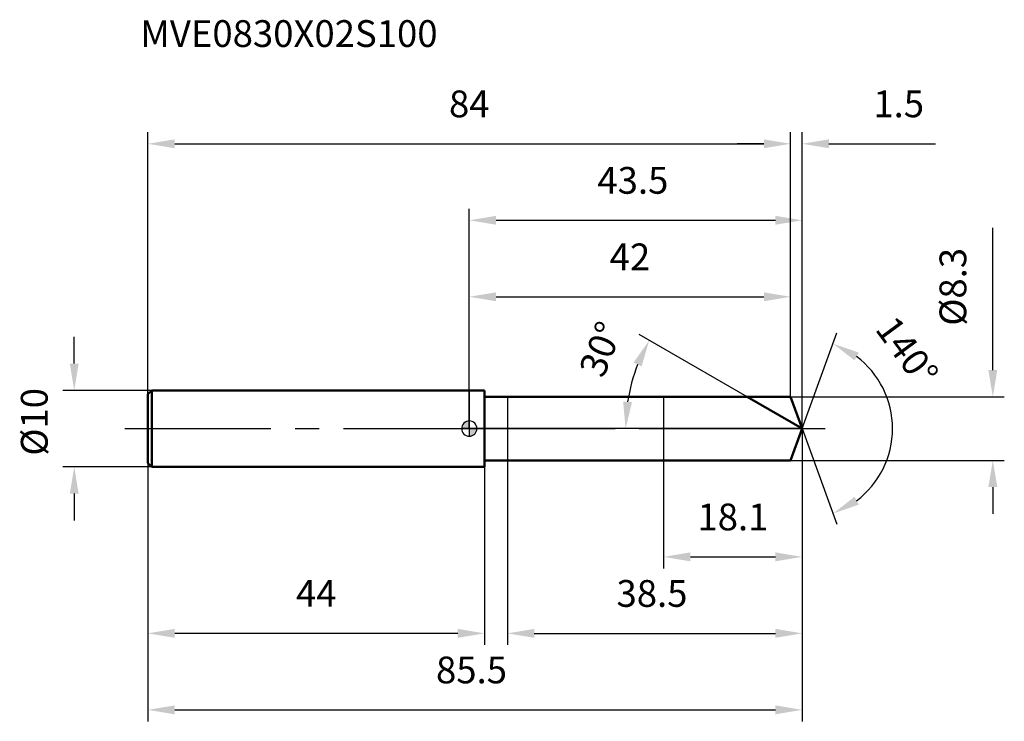
# Model space of a CAD drawing. Units: millimetres. Extents: x -59 to 70, y -38 to 53.
import ezdxf

# ---------------------------------------------------------------- set-up
doc = ezdxf.new("R2010")
doc.units = ezdxf.units.MM
doc.linetypes.add('CENTER2', pattern=[28.575, 19.05, -3.175, 3.175, -3.175])
for name, color, linetype, lineweight in [('1', 4, 'Continuous', 50), ('2', 7, 'Continuous', 25), ('4', 2, 'CENTER2', 25), ('cut', 1, 'Continuous', 25), ('nocut', 7, 'Continuous', 25), ('sk1', 4, 'Continuous', 50), ('sk2', 7, 'Continuous', 25), ('sk4', 2, 'CENTER2', 25), ('sk6', 5, 'Continuous', 35)]:
    doc.layers.add(name, color=color, linetype=linetype, lineweight=lineweight)
doc.layers.add('7', color=5, linetype='Continuous')
doc.styles.add('simplex', font='txt.shx', dxfattribs={"height": 3.5})
doc.styles.get("Standard").update_dxf_attribs({"font": 'txt.shx', "bigfont": '@extfont2.shx'})
doc.dimstyles.new('コピー - ISO-25', dxfattribs={"dimscale": 0, "dimtxt": 3.5, "dimasz": 3.5, "dimexe": 1.5, "dimexo": 0, "dimgap": 2.3, "dimtad": 1, "dimdsep": 46, "dimtxsty": 'simplex', "dimcen": 0.09, "dimclrd": 256, "dimclre": 256, "dimclrt": 256, "dimadec": 0, "dimazin": 0, "dimtfac": 1, "dimtofl": 0, "dimtmove": 0, "dimatfit": 3, "dimfxl": 1, "dimtolj": 1, "dimlwd": -1, "dimlwe": -1, "dimarcsym": 0})

# ---------------------------------------------------------------- blocks, each defined once
blk = doc.blocks.new('zero block')
h = blk.add_hatch(color=7)
h.paths.add_polyline_path([(0, 1, 0.414214), (-1, 0), (0, 0)])
h.paths.add_polyline_path([(1, 0), (0, 0), (0, -1, 0.414214)])
at = {"color": 7, "ltscale": 0.2}
for p, q in [((-1, 0), (1, 0)), ((0, -1), (0, 1))]:
    blk.add_line(p, q, dxfattribs=at)
for start, end in [(90, 180), (180, 270), (0, 90), (270, 0)]:
    blk.add_arc((0, 0), 1, start, end, dxfattribs=at)
blk = doc.blocks.new('*D3')
at = {"layer": 'Defpoints', "color": 0}
for p in [(42, 37.23), (-42, 4.5), (42, 4.15)]:
    blk.add_point(p, dxfattribs=at)
at = {"layer": 'sk2'}
for p, q in [((-42, 4.5), (-42, 38.73)), ((42, 4.15), (42, 38.73)), ((-38.5, 37.23), (38.5, 37.23))]:
    blk.add_line(p, q, dxfattribs=at)
for points in [[(-38.5, 37.81), (-38.5, 36.65), (-42, 37.23)], [(38.5, 36.65), (38.5, 37.81), (42, 37.23)]]:
    blk.add_solid(points, dxfattribs=at)
at = {"layer": 'sk2', "insert": (0, 44.2), "char_height": 3.5, "attachment_point": 2, "line_spacing_factor": 0.9, "style": 'simplex'}
blk.add_mtext('\\A1;84', dxfattribs=at)
blk = doc.blocks.new('*D4')
at = {"layer": 'Defpoints', "color": 0}
for p in [(-42, -4.5), (2, -4.5), (-42, -26.77)]:
    blk.add_point(p, dxfattribs=at)
at = {"layer": 'sk2'}
for p, q in [((-42, -4.5), (-42, -28.27)), ((2, -4.5), (2, -28.27)), ((-1.5, -26.77), (-38.5, -26.77))]:
    blk.add_line(p, q, dxfattribs=at)
for points in [[(-38.5, -26.18), (-38.5, -27.35), (-42, -26.77)], [(-1.5, -27.35), (-1.5, -26.18), (2, -26.77)]]:
    blk.add_solid(points, dxfattribs=at)
at = {"layer": 'sk2', "insert": (-20, -19.8), "char_height": 3.5, "attachment_point": 2, "line_spacing_factor": 0.9, "style": 'simplex'}
blk.add_mtext('\\A1;44', dxfattribs=at)
blk = doc.blocks.new('*D5')
at = {"layer": 'Defpoints', "color": 0}
for p in [(-41.5, 5), (-51.63, -5), (-41.5, -5)]:
    blk.add_point(p, dxfattribs=at)
at = {"layer": 'sk2'}
for p, q in [((-51.63, 8.5), (-51.63, 12)), ((-41.5, 5), (-53.13, 5)), ((-41.5, -5), (-53.13, -5)), ((-51.63, -8.5), (-51.63, -12))]:
    blk.add_line(p, q, dxfattribs=at)
for points in [[(-52.21, 8.5), (-51.05, 8.5), (-51.63, 5)], [(-51.05, -8.5), (-52.21, -8.5), (-51.63, -5)]]:
    blk.add_solid(points, dxfattribs=at)
at = {"layer": 'sk2', "insert": (-58.6, -3.54), "char_height": 3.5, "attachment_point": 1, "rotation": 90, "line_spacing_factor": 0.9, "style": 'simplex'}
blk.add_mtext('\\A1;%%c10', dxfattribs=at)
blk = doc.blocks.new('*D6')
at = {"layer": '2'}
for p, q in [((0, 0), (0, 28.73)), ((43.51, 0), (43.51, 28.73)), ((3.5, 27.23), (40.01, 27.23))]:
    blk.add_line(p, q, dxfattribs=at)
for points in [[(3.5, 27.81), (3.5, 26.65), (0, 27.23)], [(40.01, 26.65), (40.01, 27.81), (43.51, 27.23)]]:
    blk.add_solid(points, dxfattribs=at)
at = {"layer": 'Defpoints', "color": 0}
for p in [(43.51, 27.23), (0, 0), (43.51, 0)]:
    blk.add_point(p, dxfattribs=at)
at = {"layer": '2', "insert": (21.38, 34.2), "char_height": 3.5, "attachment_point": 2, "line_spacing_factor": 0.9, "style": 'simplex'}
blk.add_mtext('\\A1;43.5', dxfattribs=at)
blk = doc.blocks.new('*D7')
at = {"layer": '2'}
for p, q in [((42, 4.15), (42, 38.73)), ((43.51, 0), (43.51, 38.73)), ((38.5, 37.23), (35, 37.23)), ((47.01, 37.23), (60.94, 37.23))]:
    blk.add_line(p, q, dxfattribs=at)
for points in [[(38.5, 36.65), (38.5, 37.81), (42, 37.23)], [(47.01, 37.81), (47.01, 36.65), (43.51, 37.23)]]:
    blk.add_solid(points, dxfattribs=at)
at = {"layer": 'Defpoints', "color": 0}
for p in [(42, 37.23), (42, 4.15), (43.51, 0)]:
    blk.add_point(p, dxfattribs=at)
at = {"layer": '2', "insert": (52.81, 44.2), "char_height": 3.5, "attachment_point": 1, "line_spacing_factor": 0.9, "style": 'simplex'}
blk.add_mtext('\\A1;1.5', dxfattribs=at)
blk = doc.blocks.new('*D8')
at = {"layer": 'Defpoints', "color": 0}
for p in [(-42, 0), (43.51, 0), (43.51, -36.77)]:
    blk.add_point(p, dxfattribs=at)
at = {"layer": 'sk2'}
for p, q in [((-42, 0), (-42, -38.27)), ((43.51, 0), (43.51, -38.27)), ((-38.5, -36.77), (40.01, -36.77))]:
    blk.add_line(p, q, dxfattribs=at)
for points in [[(-38.5, -36.18), (-38.5, -37.35), (-42, -36.77)], [(40.01, -37.35), (40.01, -36.18), (43.51, -36.77)]]:
    blk.add_solid(points, dxfattribs=at)
at = {"layer": 'sk2', "insert": (0.29, -29.8), "char_height": 3.5, "attachment_point": 2, "line_spacing_factor": 0.9, "style": 'simplex'}
blk.add_mtext('\\A1;85.5', dxfattribs=at)
blk = doc.blocks.new('*D9')
at = {"layer": '2'}
for p, q in [((68.43, 7.65), (68.43, 26.25)), ((42, 4.15), (69.93, 4.15)), ((42, -4.15), (69.93, -4.15)), ((68.43, -7.65), (68.43, -11.15))]:
    blk.add_line(p, q, dxfattribs=at)
for points in [[(67.84, 7.65), (69.01, 7.65), (68.43, 4.15)], [(69.01, -7.65), (67.84, -7.65), (68.43, -4.15)]]:
    blk.add_solid(points, dxfattribs=at)
at = {"layer": 'Defpoints', "color": 0}
for p in [(42, 4.15), (42, -4.15), (68.43, -4.15)]:
    blk.add_point(p, dxfattribs=at)
at = {"layer": '2', "insert": (61.46, 13.45), "char_height": 3.5, "attachment_point": 1, "rotation": 90, "line_spacing_factor": 0.9, "style": 'simplex'}
blk.add_mtext('\\A1;%%c8.3', dxfattribs=at)
blk = doc.blocks.new('*D10')
at = {"layer": '2'}
for p, q in [((36.32, 4.15), (22.22, 12.29)), ((43.51, 0), (18.93, 0))]:
    blk.add_line(p, q, dxfattribs=at)
blk.add_arc((43.51, 0), 23.08, 158.696, 171.304, dxfattribs=at)
for points in [[(21.48, 8.64), (22.53, 8.13), (23.52, 11.54)], [(21.27, 3.45), (20.11, 3.53), (20.43, 0)]]:
    blk.add_solid(points, dxfattribs=at)
at = {"layer": 'Defpoints', "color": 0}
for p in [(20.78, 4.01), (36.32, 4.15), (36.48, 4.06), (43.51, 0), (43.7, 0)]:
    blk.add_point(p, dxfattribs=at)
at = {"layer": '2', "insert": (15.56, 11.03), "char_height": 3.5, "attachment_point": 2, "rotation": 68.4587, "line_spacing_factor": 0.9, "style": 'simplex'}
blk.add_mtext('\\A1;30°', dxfattribs=at)
blk = doc.blocks.new('*D11')
at = {"layer": '2'}
for p, q in [((43.51, -1.6), (43.51, -28.27)), ((5, -4.15), (5, -28.27)), ((8.5, -26.77), (40.01, -26.77))]:
    blk.add_line(p, q, dxfattribs=at)
for points in [[(8.5, -26.18), (8.5, -27.35), (5, -26.77)], [(40.01, -27.35), (40.01, -26.18), (43.51, -26.77)]]:
    blk.add_solid(points, dxfattribs=at)
at = {"layer": 'Defpoints', "color": 0}
for p in [(43.51, -1.6), (5, -4.15), (43.51, -26.77)]:
    blk.add_point(p, dxfattribs=at)
at = {"layer": '2', "insert": (23.88, -19.8), "char_height": 3.5, "attachment_point": 2, "line_spacing_factor": 0.9, "style": 'simplex'}
blk.add_mtext('\\A1;38.5', dxfattribs=at)
blk = doc.blocks.new('*D12')
at = {"layer": '2'}
for p, q in [((25.4, 0), (25.4, -18.27)), ((43.51, 0), (43.51, -18.27)), ((28.9, -16.77), (40.01, -16.77))]:
    blk.add_line(p, q, dxfattribs=at)
for points in [[(28.9, -16.18), (28.9, -17.35), (25.4, -16.77)], [(40.01, -17.35), (40.01, -16.18), (43.51, -16.77)]]:
    blk.add_solid(points, dxfattribs=at)
at = {"layer": 'Defpoints', "color": 0}
for p in [(25.4, 0), (43.51, 0), (43.51, -16.77)]:
    blk.add_point(p, dxfattribs=at)
at = {"layer": '2', "insert": (34.46, -9.8), "char_height": 3.5, "attachment_point": 2, "line_spacing_factor": 0.9, "style": 'simplex'}
blk.add_mtext('\\A1;18.1', dxfattribs=at)
blk = doc.blocks.new('*D13')
at = {"layer": '2'}
for p, q in [((0, 0), (0, 18.73)), ((42, 4.15), (42, 18.73)), ((3.5, 17.23), (38.5, 17.23))]:
    blk.add_line(p, q, dxfattribs=at)
for points in [[(3.5, 17.81), (3.5, 16.65), (0, 17.23)], [(38.5, 16.65), (38.5, 17.81), (42, 17.23)]]:
    blk.add_solid(points, dxfattribs=at)
at = {"layer": 'Defpoints', "color": 0}
for p in [(42, 17.23), (42, 4.15), (0, 0)]:
    blk.add_point(p, dxfattribs=at)
at = {"layer": '2', "insert": (21, 24.2), "char_height": 3.5, "attachment_point": 2, "line_spacing_factor": 0.9, "style": 'simplex'}
blk.add_mtext('\\A1;42', dxfattribs=at)
blk = doc.blocks.new('*D14')
at = {"layer": '2'}
for q in [(48.06, 12.51), (48.06, -12.51)]:
    blk.add_line((43.51, 0), q, dxfattribs=at)
blk.add_arc((43.51, 0), 11.81, 307.0367, 52.9633, dxfattribs=at)
for points in [[(50.91, 9.94), (50.35, 8.92), (47.55, 11.1)], [(50.35, -8.92), (50.91, -9.94), (47.55, -11.1)]]:
    blk.add_solid(points, dxfattribs=at)
at = {"layer": 'Defpoints', "color": 0}
for p in [(43.49, 0.07), (43.51, 0), (43.51, 0), (43.49, -0.07), (54.36, -4.68)]:
    blk.add_point(p, dxfattribs=at)
at = {"layer": '2', "insert": (58.63, 11.15), "char_height": 3.5, "attachment_point": 2, "rotation": 306.4048, "line_spacing_factor": 0.9, "style": 'simplex'}
blk.add_mtext('\\A1;140%%d', dxfattribs=at)

msp = doc.modelspace()

# ---------------------------------------------------------------- linework, layer by layer
at = {"layer": '1'}
for p, q in [((2, 5), (0, 5)), ((2, 5), (2, -5)), ((2, 4.15), (42, 4.15)), ((43.51, 0), (36.32, 4.15)), ((42, 4.15), (43.51, 0)), ((43.51, 0), (42, -4.15)), ((0, -5), (2, -5)), ((42, -4.15), (2, -4.15))]:
    msp.add_line(p, q, dxfattribs=at)
at = {"layer": '4'}
msp.add_line((0, 0), (46.51, 0), dxfattribs=at)
at = {"layer": '7'}
for p, q in [((5, 4.15), (5, -4.15)), ((5, 4.15), (42, 4.15)), ((42, 4.15), (43.51, 0)), ((43.51, 0), (42, -4.15)), ((42, -4.15), (5, -4.15))]:
    msp.add_line(p, q, dxfattribs=at)
at = {"layer": 'cut'}
for p, q in [((42, 4.15), (25.4, 4.15)), ((25.4, 4.15), (25.4, 0)), ((42, 4.15), (43.51, 0)), ((25.4, 0), (43.51, 0))]:
    msp.add_line(p, q, dxfattribs=at)
at = {"layer": 'nocut'}
for p, q in [((0, 5), (0, 0)), ((2, 5), (0, 5)), ((2, 4.15), (2, 5)), ((2, 4.15), (25.4, 4.15)), ((25.4, 4.15), (25.4, 0)), ((25.4, 0), (0, 0))]:
    msp.add_line(p, q, dxfattribs=at)
at = {"layer": 'sk1'}
for p, q in [((-42, 4.5), (-41.5, 5)), ((-42, 4.5), (-42, -4.5)), ((-41.5, 5), (-41.5, -5)), ((0, 5), (-41.5, 5)), ((-42, -4.5), (-41.5, -5)), ((-41.5, -5), (0, -5))]:
    msp.add_line(p, q, dxfattribs=at)
at = {"layer": 'sk4'}
msp.add_line((-45, 0), (0, 0), dxfattribs=at)

# ---------------------------------------------------------------- block references
at = {"rotation": 180}
msp.add_blockref('zero block', (0, 0), dxfattribs=at)

# ---------------------------------------------------------------- texts
at = {"layer": 'sk6', "insert": (-43.01, 53.39), "char_height": 3.5, "width": 35.7, "attachment_point": 1, "line_spacing_factor": 0.9}
msp.add_mtext('MVE0830X02S100', dxfattribs=at)

# ---------------------------------------------------------------- dimensions: what is measured, and where the dimension line sits
at = {"layer": '2'}
dim = msp.add_linear_dim(base=(42, 37.23), p1=(43.51, 0), p2=(42, 4.15), angle=180, dimstyle='コピー - ISO-25', override={"dimscale": 1, "dimdec": 1}, dxfattribs=at)
dim.commit()
dim.dimension.update_dxf_attribs({"geometry": '*D7', "text_midpoint": (55.73, 37.23), "dimtype": 160})
for base, p1, p2, picture, middle in [((43.51, 27.23), (0, 0), (43.51, 0), '*D6', (21.38, 27.23)), ((42, 17.23), (0, 0), (42, 4.15), '*D13', (21, 17.23)), ((43.51, -16.77), (25.4, 0), (43.51, 0), '*D12', (34.46, -16.77)), ((43.51, -26.77), (5, -4.15), (43.51, -1.6), '*D11', (23.88, -26.77))]:
    dim = msp.add_linear_dim(base=base, p1=p1, p2=p2, dimstyle='コピー - ISO-25', override={"dimscale": 1, "dimdec": 1}, dxfattribs=at)
    dim.commit()
    dim.dimension.update_dxf_attribs({"geometry": picture, "text_midpoint": middle, "dimtype": 160})
dim = msp.add_linear_dim(base=(68.43, -4.15), p1=(42, 4.15), p2=(42, -4.15), angle=270, text='%%c<>', dimstyle='コピー - ISO-25', override={"dimscale": 1, "dimdec": 1}, dxfattribs=at)
dim.commit()
dim.dimension.update_dxf_attribs({"geometry": '*D9', "text_midpoint": (68.43, 18.7), "dimtype": 160})
for base, line1, line2, picture, middle in [((20.7784, 4.0083), ((36.4836, 4.057), (36.3225, 4.15)), ((43.6965, 0), (43.5105, 0)), '*D10', (22.04, 8.4753)), ((54.3585, -4.6794), ((43.4859, 0.0674), (43.5105, 0)), ((43.4859, -0.0674), (43.5105, 0)), '*D14', (53.0191, 7.0116))]:
    dim = msp.add_angular_dim_2l(base=base, line1=line1, line2=line2, dimstyle='コピー - ISO-25', override={"dimscale": 1, "dimdec": 1}, dxfattribs=at)
    dim.commit()
    dim.dimension.update_dxf_attribs({"geometry": picture, "text_midpoint": middle, "dimtype": 162})
at = {"layer": 'sk2'}
for base, p1, p2, picture, middle in [((42, 37.23), (-42, 4.5), (42, 4.15), '*D3', (0, 37.23)), ((43.51, -36.77), (-42, 0), (43.51, 0), '*D8', (0.29, -36.77))]:
    dim = msp.add_linear_dim(base=base, p1=p1, p2=p2, dimstyle='コピー - ISO-25', override={"dimscale": 1, "dimdec": 1}, dxfattribs=at)
    dim.commit()
    dim.dimension.update_dxf_attribs({"geometry": picture, "text_midpoint": middle, "dimtype": 160})
dim = msp.add_linear_dim(base=(-51.63, -5), p1=(-41.5, 5), p2=(-41.5, -5), angle=270, text='%%c<>', dimstyle='コピー - ISO-25', override={"dimscale": 1, "dimdec": 1}, dxfattribs=at)
dim.commit()
dim.dimension.update_dxf_attribs({"geometry": '*D5', "text_midpoint": (-51.63, 0.26), "dimtype": 160})
dim = msp.add_linear_dim(base=(-42, -26.77), p1=(2, -4.5), p2=(-42, -4.5), angle=180, dimstyle='コピー - ISO-25', override={"dimscale": 1, "dimdec": 1}, dxfattribs=at)
dim.commit()
dim.dimension.update_dxf_attribs({"geometry": '*D4', "text_midpoint": (-20, -26.77), "dimtype": 160})

doc.saveas('drawing.dxf')
